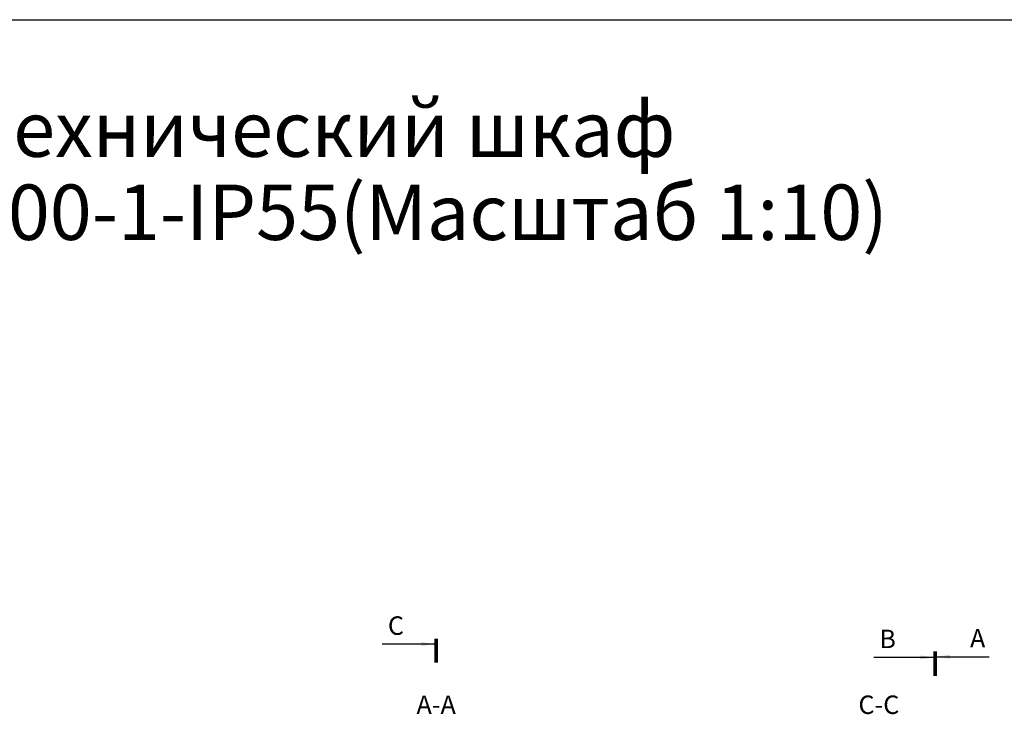
# Model space of a CAD drawing. Units: millimetres. Extents: x 0 to 841, y 0 to 594.
# Drawn here: x 427 to 693, y 406 to 594 of the extents above; entities that cross this region are included whole.
import ezdxf

# ---------------------------------------------------------------- set-up
doc = ezdxf.new("R2010")
doc.units = ezdxf.units.MM
doc.header["$LTSCALE"] = 46.255
doc.layers.get('0').update_dxf_attribs({"linetype": 'CONTINUOUS'})
doc.layers.add('07__ASM_ALL_ANNOTATION', color=7, linetype='CONTINUOUS')
doc.styles.get("Standard").update_dxf_attribs({"font": 'gost.ttf'})
doc.dimstyles.get("Standard").update_dxf_attribs({"dimtxt": 3.5, "dimasz": 4, "dimexe": 0.5, "dimexo": 0, "dimtad": 1, "dimdec": 3, "dimtxsty": 'STANDARD', "dimblk": '_FILLED', "dimblk1": '_FILLED', "dimblk2": '_FILLED', "dimcen": 0.09, "dimadec": 0, "dimazin": 0, "dimtol": 1, "dimtp": 0.001, "dimtm": 0.001, "dimtfac": 1, "dimtdec": 3, "dimtofl": 0, "dimtmove": 0, "dimatfit": 3, "dimldrblk": '_FILLED', "dimfxl": 1, "dimtolj": 1, "dimarcsym": 0})

# ---------------------------------------------------------------- blocks, each defined once
blk = doc.blocks.new('_FILLED')
at = {"color": 0, "linetype": 'ByBlock'}
blk.add_solid([(0, 0), (-1, 0.125), (-1, -0.125)], dxfattribs=at)

msp = doc.modelspace()

# ---------------------------------------------------------------- linework, layer by layer
at = {"color": 7, "linetype": 'Continuous'}
msp.add_line((0, 594), (841, 594), dxfattribs=at)
at = {"color": 7, "linetype": 'Continuous', "const_width": 1}
for points in [[(539.37413, 426.46748), (539.37413, 419.96748)], [(674.49296, 416.36567), (674.49296, 423.04665)]]:
    msp.add_lwpolyline(points, dxfattribs=at)

# ---------------------------------------------------------------- texts
at = {"color": 7, "linetype": 'Continuous', "char_height": 5, "attachment_point": 1, "line_spacing_factor": 0.9}
for s, insert, width in [('C', (526.3019, 432.46748), 2.9044118), ('B', (659.39362, 428.86567), 3.2536765), ('A', (683.95753, 429.04665), 3.6213235)]:
    msp.add_mtext(s, dxfattribs=dict(at, insert=insert, width=width))
at = {"layer": '07__ASM_ALL_ANNOTATION', "color": 7, "linetype": 'Continuous', "attachment_point": 2, "line_spacing_factor": 0.9}
for s, insert, char_height, width in [('Электротехнический шкаф EME-1800.600.400-1-IP55\\P(Масштаб 1:10)', (467.49904, 571.87523), 15, 416.6360294), ('A-A', (539.37413, 411.04741), 5, 10.1470588), ('C-C', (659.26796, 411.04741), 5, 8.7132353)]:
    msp.add_mtext(s, dxfattribs=dict(at, insert=insert, char_height=char_height, width=width))

# ---------------------------------------------------------------- leaders
at = {"color": 7, "linetype": 'Continuous'}
for points in [[(539.37413, 424.96748), (524.78535, 424.96748)], [(674.49296, 421.36567), (657.87708, 421.36567)], [(674.49296, 421.54665), (689.0954, 421.54665)]]:
    msp.add_leader(points, dimstyle='STANDARD', override={"dimtad": 0}, dxfattribs=at)

doc.saveas('drawing.dxf')
